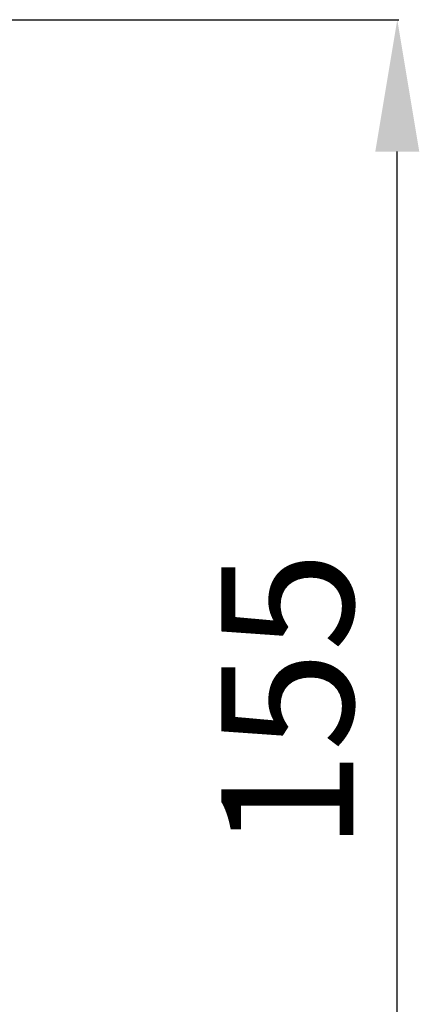
# Model space of a CAD drawing. Units: millimetres. Extents: x -311 to 516, y -127 to 299.
# Drawn here: x 471 to 516, y -4 to 108 of the extents above; entities that cross this region are included whole.
import ezdxf

# ---------------------------------------------------------------- set-up
doc = ezdxf.new("R2010")
doc.units = ezdxf.units.MM
doc.header["$MEASUREMENT"] = 0
doc.styles.get("Standard").update_dxf_attribs({"font": 'isocpeur.ttf', "height": 15})
doc.dimstyles.get("Standard").update_dxf_attribs({"dimtxt": 15, "dimasz": 15, "dimexe": 0.18, "dimexo": 0.0625, "dimgap": 5, "dimtad": 1, "dimdec": 0, "dimzin": 0, "dimdsep": 46, "dimtxsty": 'Standard', "dimcen": 0.09, "dimadec": 0, "dimazin": 0, "dimtfac": 1, "dimtdec": 0, "dimtmove": 0, "dimatfit": 3, "dimfxl": 1, "dimtolj": 1, "dimtzin": 0, "dimarcsym": 0})

# ---------------------------------------------------------------- blocks, each defined once
blk = doc.blocks.new('*D21')
at = {"color": 0, "lineweight": -2, "transparency": 16777216}
for p, q in [((430.86, 107.7), (514.02, 107.7)), ((513.84, -32.3), (513.84, 92.7)), ((430.86, -47.3), (514.02, -47.3))]:
    blk.add_line(p, q, dxfattribs=at)
at = {"color": 0, "lineweight": 20, "transparency": 16777216}
for points in [[(511.34, 92.7), (516.34, 92.7), (513.84, 107.7)], [(511.34, -32.3), (516.34, -32.3), (513.84, -47.3)]]:
    blk.add_solid(points, dxfattribs=at)
at = {"layer": 'Defpoints', "color": 0, "lineweight": 20, "transparency": 16777216}
for p in [(430.8, 107.7), (513.84, 107.7), (430.8, -47.3)]:
    blk.add_point(p, dxfattribs=at)
at = {"color": 0, "lineweight": 20, "transparency": 16777216, "insert": (501.34, 30.2), "char_height": 15, "attachment_point": 5, "rotation": 90}
blk.add_mtext('\\A1;155', dxfattribs=at)

msp = doc.modelspace()

# ---------------------------------------------------------------- dimensions: what is measured, and where the dimension line sits
at = {"lineweight": 20}
dim = msp.add_linear_dim(base=(513.84, 107.7), p1=(430.8, -47.3), p2=(430.8, 107.7), angle=90, dimstyle='Standard', dxfattribs=at)
dim.commit()
dim.dimension.update_dxf_attribs({"geometry": '*D21', "text_midpoint": (501.34, 30.2)})

doc.saveas('drawing.dxf')
